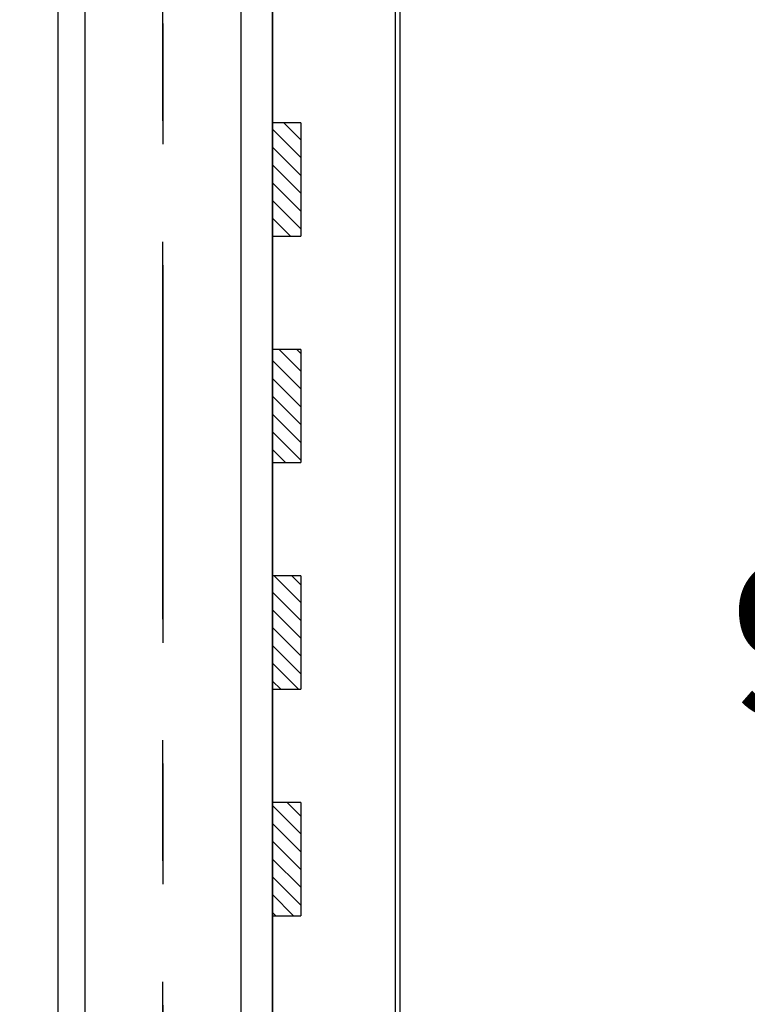
# Model space of a CAD drawing. Extents: x 0 to 34, y 0 to 22.
# Drawn here: x 22.9 to 23.5, y 8.1 to 8.9 of the extents above; entities that cross this region are included whole.
import ezdxf

# ---------------------------------------------------------------- set-up
doc = ezdxf.new("R2010")
doc.units = 0
doc.header["$LTSCALE"] = 0.25
doc.header["$MEASUREMENT"] = 0
doc.linetypes.add('CENTER', pattern=[2, 1.25, -0.25, 0.25, -0.25])
doc.layers.get('0').update_dxf_attribs({"linetype": 'CONTINUOUS'})
doc.layers.get('DEFPOINTS').update_dxf_attribs({"linetype": 'CONTINUOUS'})
for name, color, linetype in [('A-LINE-CENTER', 5, 'CENTER'), ('A-LINE-OBJECT', 7, 'CONTINUOUS'), ('A1-DIMENSIONS', 1, 'CONTINUOUS')]:
    doc.layers.add(name, color=color, linetype=linetype)
doc.styles.add('LEROY', font='ROMAND', dxfattribs={"oblique": 15, "height": 0.125})
doc.dimstyles.new('DDIMS', dxfattribs={"dimtxt": 0.18, "dimasz": 0.18, "dimexe": 0.18, "dimexo": 0.0625, "dimgap": 0.09, "dimtad": 0, "dimtih": 1, "dimtoh": 1, "dimlfac": 27.777778, "dimzin": 0, "dimdsep": 46, "dimtxsty": 'Standard', "dimcen": 0.09, "dimadec": 0, "dimazin": 0, "dimtfac": 1, "dimtofl": 0, "dimtmove": 2, "dimatfit": 3, "dimfxl": 1, "dimtolj": 1, "dimtzin": 0, "dimarcsym": 0})

# ---------------------------------------------------------------- blocks, each defined once
blk = doc.blocks.new('*D58')
at = {"layer": 'A1-DIMENSIONS', "color": 0, "lineweight": -2}
for p, q in [((23.20516, 9.87813), (23.94049, 9.87813)), ((23.76049, 9.69813), (23.76049, 8.56141)), ((23.76049, 7.05422), (23.76049, 8.19094)), ((23.43855, 6.87422), (23.94049, 6.87422))]:
    blk.add_line(p, q, dxfattribs=at)
at = {"layer": 'A1-DIMENSIONS', "color": 0}
for points in [[(23.73049, 9.69813), (23.79049, 9.69813), (23.76049, 9.87813)], [(23.73049, 7.05422), (23.79049, 7.05422), (23.76049, 6.87422)]]:
    blk.add_solid(points, dxfattribs=at)
at = {"layer": 'DEFPOINTS', "color": 0}
for p in [(23.14266, 9.87813), (23.76049, 9.87813), (23.37605, 6.87422)]:
    blk.add_point(p, dxfattribs=at)
at = {"layer": 'A1-DIMENSIONS', "color": 0, "insert": (23.76049, 8.37618), "char_height": 0.125, "attachment_point": 5, "style": 'LEROY'}
blk.add_mtext('\\A1;96 1/8"', dxfattribs=at)
blk = doc.blocks.new('*D74')
at = {"layer": 'A1-DIMENSIONS', "color": 0, "lineweight": -2}
for p, q in [((22.95284, 10.16719), (25.88276, 10.16719)), ((25.70276, 9.98719), (25.70276, 9.18381)), ((25.70276, 7.05422), (25.70276, 8.81333)), ((23.43855, 6.87422), (25.88276, 6.87422))]:
    blk.add_line(p, q, dxfattribs=at)
at = {"layer": 'A1-DIMENSIONS', "color": 0}
for points in [[(25.67276, 9.98719), (25.73276, 9.98719), (25.70276, 10.16719)], [(25.67276, 7.05422), (25.73276, 7.05422), (25.70276, 6.87422)]]:
    blk.add_solid(points, dxfattribs=at)
at = {"layer": 'DEFPOINTS', "color": 0}
for p in [(22.89034, 10.16719), (25.70276, 10.16719), (23.37605, 6.87422)]:
    blk.add_point(p, dxfattribs=at)
at = {"layer": 'A1-DIMENSIONS', "color": 0, "insert": (25.70276, 8.99857), "char_height": 0.125, "attachment_point": 5, "style": 'LEROY'}
blk.add_mtext('\\A1;105 3/8"', dxfattribs=at)

msp = doc.modelspace()

# ---------------------------------------------------------------- linework, layer by layer
at = {"color": 0}
for p, q in [((23.12312549, 8.7898469), (23.10906133, 8.80391107)), ((23.12312549, 8.77511551), (23.09968799, 8.79855301)), ((23.12312549, 8.76038412), (23.09968799, 8.78382162)), ((23.12312549, 8.74565273), (23.09968799, 8.76909023)), ((23.12312549, 8.73092134), (23.09968799, 8.75435884)), ((23.12312549, 8.71618995), (23.09968799, 8.73962745)), ((23.11442298, 8.71016107), (23.09968799, 8.72489606)), ((23.12312549, 8.59833882), (23.10505324, 8.61641107)), ((23.12312549, 8.61307021), (23.11978463, 8.61641107)), ((23.12312549, 8.58360743), (23.09968799, 8.60704493)), ((23.12312549, 8.56887603), (23.09968799, 8.59231353)), ((23.12312549, 8.55414464), (23.09968799, 8.57758214)), ((23.12312549, 8.53941325), (23.09968799, 8.56285075)), ((23.12312549, 8.52468186), (23.09968799, 8.54811936)), ((23.11041489, 8.52266107), (23.09968799, 8.53338797)), ((23.12312549, 8.40683073), (23.10104515, 8.42891107)), ((23.12312549, 8.42156212), (23.11577654, 8.42891107)), ((23.12312549, 8.39209934), (23.09968799, 8.41553684)), ((23.12312549, 8.37736795), (23.09968799, 8.40080545)), ((23.12312549, 8.36263656), (23.09968799, 8.38607406)), ((23.12312549, 8.34790517), (23.09968799, 8.37134267)), ((23.1211382, 8.33516107), (23.09968799, 8.35661127)), ((23.10640681, 8.33516107), (23.09968799, 8.34187988)), ((23.12312549, 8.23005404), (23.11176846, 8.24141107)), ((23.12312549, 8.21532264), (23.09968799, 8.23876014)), ((23.12312549, 8.20059125), (23.09968799, 8.22402875)), ((23.12312549, 8.18585986), (23.09968799, 8.20929736)), ((23.12312549, 8.17112847), (23.09968799, 8.19456597)), ((23.12312549, 8.15639708), (23.09968799, 8.17983458)), ((23.11713011, 8.14766107), (23.09968799, 8.16510319)), ((23.10239872, 8.14766107), (23.09968799, 8.1503718))]:
    msp.add_line(p, q, dxfattribs=at)
at = {"layer": 'A-LINE-CENTER'}
for p, q in [((23.00885986, 9.29861355), (23.00885986, 7.81275915)), ((23.00885986, 7.78047357), (23.00885986, 9.2675895)), ((23.00885986, 7.78047357), (23.00885986, 9.2519645)), ((23.00885986, 7.78047357), (23.00885986, 9.2519645))]:
    msp.add_line(p, q, dxfattribs=at)
at = {"layer": 'A-LINE-OBJECT'}
for p, q in [((22.92193799, 9.83516107), (22.92193799, 7.85078607)), ((23.09968799, 6.89766107), (23.09968799, 9.83516107)), ((23.09968799, 9.81953607), (23.09968799, 7.42853099)), ((23.20125049, 9.81953607), (23.20125049, 6.89766107)), ((23.20515674, 9.81953607), (23.20515674, 6.89766107)), ((22.94440674, 9.06969232), (22.94440674, 7.04984857)), ((23.07331299, 9.06969232), (23.07331299, 7.04984857)), ((23.12312549, 8.80391107), (23.09968799, 8.80391107)), ((23.09968799, 8.80391107), (23.09968799, 8.71016107)), ((23.12312549, 8.80391107), (23.12312549, 8.71016107)), ((23.09968799, 8.71016107), (23.12312549, 8.71016107)), ((23.12312549, 8.61641107), (23.09968799, 8.61641107)), ((23.09968799, 8.61641107), (23.09968799, 8.52266107)), ((23.12312549, 8.61641107), (23.12312549, 8.52266107)), ((23.09968799, 8.52266107), (23.12312549, 8.52266107)), ((23.09968799, 8.42891107), (23.09968799, 8.33516107)), ((23.12312549, 8.42891107), (23.09968799, 8.42891107)), ((23.12312549, 8.42891107), (23.12312549, 8.33516107)), ((23.09968799, 8.33516107), (23.12312549, 8.33516107)), ((23.12312549, 8.24141107), (23.09968799, 8.24141107)), ((23.09968799, 8.24141107), (23.09968799, 8.14766107)), ((23.12312549, 8.24141107), (23.12312549, 8.14766107)), ((23.09968799, 8.14766107), (23.12312549, 8.14766107))]:
    msp.add_line(p, q, dxfattribs=at)

# ---------------------------------------------------------------- dimensions: what is measured, and where the dimension line sits
at = {"layer": 'A1-DIMENSIONS'}
dim = msp.add_linear_dim(base=(25.70276385, 10.16719232), p1=(23.37604736, 6.87422357), p2=(22.89034424, 10.16719232), angle=90, text='<>"', dimstyle='DDIMS', override={"dimdec": 5, "dimlfac": 32, "dimlunit": 5, "dimtxsty": 'LEROY', "dimtdec": 5, "dimfrac": 2}, dxfattribs=at)
dim.commit()
dim.dimension.update_dxf_attribs({"geometry": '*D74', "text_midpoint": (25.70276385, 8.99856695), "dimtype": 160})
dim = msp.add_linear_dim(base=(23.76049327, 9.87812982), p1=(23.37604736, 6.87422357), p2=(23.14265674, 9.87812982), angle=90, text='<>"', dimstyle='DDIMS', override={"dimdec": 5, "dimlfac": 32, "dimlunit": 5, "dimtxsty": 'LEROY', "dimtdec": 5, "dimfrac": 2}, dxfattribs=at)
dim.commit()
dim.dimension.update_dxf_attribs({"geometry": '*D58', "text_midpoint": (23.76049327, 8.37617669)})

doc.saveas('drawing.dxf')
